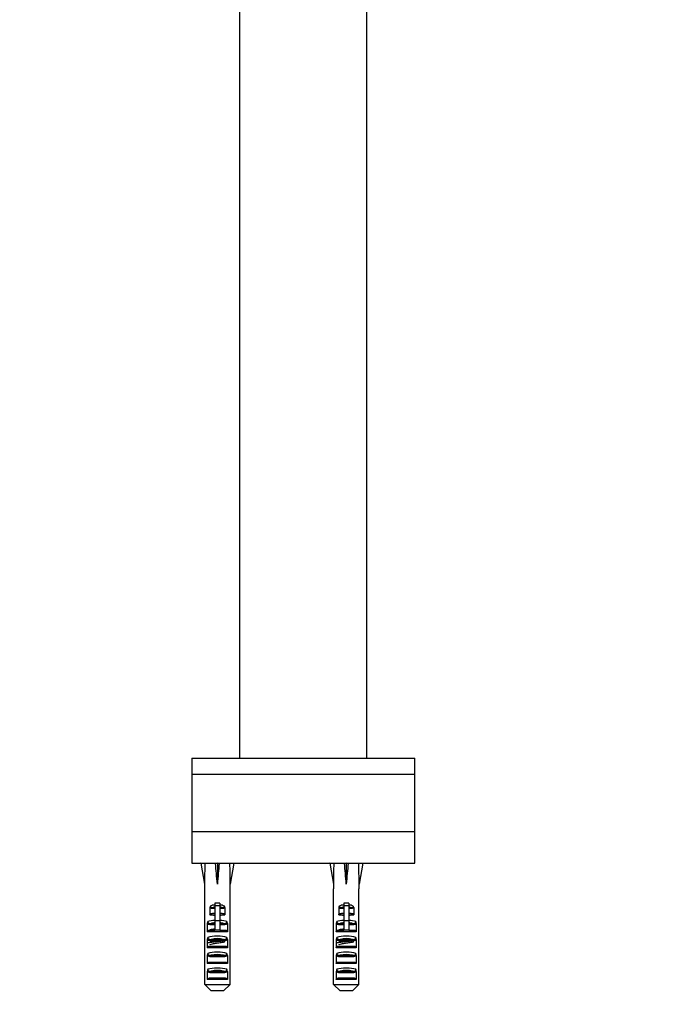
# Model space of a CAD drawing. Units: millimetres. Extents: x -366 to 1576, y 0 to 1780.
# Drawn here: x 589 to 795, y 384 to 693 of the extents above; entities that cross this region are included whole.
import ezdxf
from ezdxf import colors
from ezdxf.entities.mleader import LeaderData, LeaderLine
from ezdxf.math import Vec2, Vec3

# ---------------------------------------------------------------- set-up
doc = ezdxf.new("R2010")
doc.units = ezdxf.units.MM
doc.layers.add('DV1_Défaut', color=7, linetype='Continuous')
doc.layers.add('Défaut', color=7, linetype='Continuous')

# ---------------------------------------------------------------- blocks, each defined once
blk = doc.blocks.new('_DOT')
at = {"color": 0}
blk.add_line((0, 0), (-1, 0), dxfattribs=at)
at = {"color": 0, "const_width": 0.333}
blk.add_lwpolyline([(-0.1665, 0, 1), (0.1665, 0, 1)], format="xyb", close=True, dxfattribs=at)
blk = doc.blocks.new('SE')
at = {"layer": 'DV1_Défaut', "color": 7, "linetype": 'Continuous'}
for p, q in [((657.71, 806.85), (657.71, 461.68)), ((697.71, 461.68), (697.71, 805.51)), ((642.71, 461.68), (712.71, 461.68)), ((642.71, 461.68), (642.71, 456.68)), ((712.71, 456.68), (712.71, 461.68)), ((642.71, 456.68), (712.71, 456.68)), ((642.71, 456.68), (712.71, 456.68)), ((642.71, 456.68), (642.71, 438.68)), ((712.71, 438.68), (712.71, 456.68)), ((642.71, 438.68), (712.71, 438.68)), ((642.71, 438.68), (642.71, 428.68)), ((642.71, 438.68), (712.71, 438.68)), ((712.71, 428.68), (712.71, 438.68)), ((642.71, 428.68), (712.71, 428.68)), ((646.75, 428.66), (645.51, 428.68)), ((645.51, 428.68), (646.71, 422.15)), ((650.13, 428.66), (650.71, 428.68)), ((651.29, 428.66), (650.71, 428.68)), ((650.71, 428.68), (650.71, 422.15)), ((654.67, 428.66), (655.91, 428.68)), ((655.91, 428.68), (654.71, 422.15)), ((687.25, 428.66), (686.01, 428.68)), ((686.01, 428.68), (687.21, 422.15)), ((690.63, 428.66), (691.21, 428.68)), ((691.79, 428.66), (691.21, 428.68)), ((691.21, 428.68), (691.21, 422.15)), ((695.17, 428.66), (696.41, 428.68)), ((696.41, 428.68), (695.21, 422.15)), ((646.71, 422.15), (646.71, 420.68)), ((646.73, 420.68), (646.71, 420.68)), ((646.73, 390.68), (646.73, 420.68)), ((654.69, 420.68), (654.71, 420.68)), ((654.69, 390.68), (654.69, 420.68)), ((654.71, 420.68), (654.71, 422.15)), ((687.21, 422.15), (687.21, 420.68)), ((687.23, 420.68), (687.21, 420.68)), ((687.23, 390.68), (687.23, 420.68)), ((695.19, 420.68), (695.21, 420.68)), ((695.19, 390.68), (695.19, 420.68)), ((695.21, 420.68), (695.21, 422.15)), ((648.38, 414.79), (648.38, 412.55)), ((649.35, 414.84), (649.96, 414.84)), ((649.35, 414.84), (649.35, 414.47)), ((649.96, 414.47), (649.35, 414.47)), ((649.96, 416.13), (649.96, 415.3)), ((651.46, 416.13), (649.96, 416.13)), ((649.96, 415.3), (649.96, 410.6)), ((651.46, 415.3), (649.96, 415.3)), ((651.46, 416.13), (651.46, 415.3)), ((651.46, 415.3), (651.46, 410.6)), ((651.46, 414.84), (652.07, 414.84)), ((652.07, 414.47), (651.46, 414.47)), ((652.07, 414.84), (652.07, 414.47)), ((653.04, 414.79), (653.04, 412.55)), ((688.88, 414.79), (688.88, 412.55)), ((689.85, 414.84), (690.46, 414.84)), ((689.85, 414.84), (689.85, 414.47)), ((690.46, 414.47), (689.85, 414.47)), ((690.46, 416.13), (690.46, 415.3)), ((691.96, 416.13), (690.46, 416.13)), ((690.46, 415.3), (690.46, 410.6)), ((691.96, 415.3), (690.46, 415.3)), ((691.96, 416.13), (691.96, 415.3)), ((691.96, 415.3), (691.96, 410.6)), ((691.96, 414.84), (692.57, 414.84)), ((692.57, 414.47), (691.96, 414.47)), ((692.57, 414.84), (692.57, 414.47)), ((693.54, 414.79), (693.54, 412.55)), ((649.96, 412.98), (649.17, 412.98)), ((652.25, 412.98), (651.46, 412.98)), ((690.46, 412.98), (689.67, 412.98)), ((692.75, 412.98), (691.96, 412.98)), ((647.56, 409.78), (647.56, 407.19)), ((648.74, 409.81), (649.96, 409.81)), ((648.74, 409.34), (648.74, 409.81)), ((649.96, 409.34), (648.74, 409.34)), ((651.46, 410.6), (649.96, 410.6)), ((649.96, 410.6), (649.96, 407.66)), ((651.46, 410.6), (651.46, 407.66)), ((651.46, 409.81), (652.68, 409.81)), ((652.68, 409.34), (651.46, 409.34)), ((652.68, 409.34), (652.68, 409.81)), ((653.86, 409.78), (653.86, 407.19)), ((688.06, 409.78), (688.06, 407.19)), ((689.24, 409.81), (690.46, 409.81)), ((689.24, 409.34), (689.24, 409.81)), ((690.46, 409.34), (689.24, 409.34)), ((691.96, 410.6), (690.46, 410.6)), ((690.46, 410.6), (690.46, 407.66)), ((691.96, 410.6), (691.96, 407.66)), ((691.96, 409.81), (693.18, 409.81)), ((693.18, 409.34), (691.96, 409.34)), ((693.18, 409.34), (693.18, 409.81)), ((694.36, 409.78), (694.36, 407.19)), ((653.86, 407.19), (647.56, 407.19)), ((648.22, 407.69), (649.96, 407.69)), ((648.74, 404.81), (652.68, 404.81)), ((648.74, 404.34), (648.74, 404.81)), ((651.46, 407.69), (653.2, 407.69)), ((652.68, 404.34), (652.68, 404.81)), ((694.36, 407.19), (688.06, 407.19)), ((688.72, 407.69), (690.46, 407.69)), ((689.24, 404.81), (693.18, 404.81)), ((689.24, 404.34), (689.24, 404.81)), ((691.96, 407.69), (693.7, 407.69)), ((693.18, 404.34), (693.18, 404.81)), ((647.56, 404.78), (647.56, 402.19)), ((653.86, 402.19), (647.56, 402.19)), ((648.22, 402.69), (653.2, 402.69)), ((652.68, 404.34), (648.74, 404.34)), ((653.86, 404.78), (653.86, 402.19)), ((688.06, 404.78), (688.06, 402.19)), ((694.36, 402.19), (688.06, 402.19)), ((688.72, 402.69), (693.7, 402.69)), ((693.18, 404.34), (689.24, 404.34)), ((694.36, 404.78), (694.36, 402.19)), ((647.56, 399.78), (647.56, 397.19)), ((648.74, 399.81), (652.68, 399.81)), ((648.74, 399.81), (648.74, 399.34)), ((652.68, 399.34), (648.74, 399.34)), ((652.68, 399.81), (652.68, 399.34)), ((653.86, 399.78), (653.86, 397.19)), ((688.06, 399.78), (688.06, 397.19)), ((689.24, 399.81), (693.18, 399.81)), ((689.24, 399.81), (689.24, 399.34)), ((693.18, 399.34), (689.24, 399.34)), ((693.18, 399.81), (693.18, 399.34)), ((694.36, 399.78), (694.36, 397.19)), ((653.86, 397.19), (647.56, 397.19)), ((648.22, 397.69), (653.2, 397.69)), ((694.36, 397.19), (688.06, 397.19)), ((688.72, 397.69), (693.7, 397.69)), ((647.56, 394.78), (647.56, 392.19)), ((648.22, 392.69), (653.2, 392.69)), ((648.74, 394.81), (652.68, 394.81)), ((648.74, 394.81), (648.74, 394.34)), ((652.68, 394.34), (648.74, 394.34)), ((652.68, 394.81), (652.68, 394.34)), ((653.86, 394.78), (653.86, 392.19)), ((688.06, 394.78), (688.06, 392.19)), ((688.72, 392.69), (693.7, 392.69)), ((689.24, 394.81), (693.18, 394.81)), ((689.24, 394.81), (689.24, 394.34)), ((693.18, 394.34), (689.24, 394.34)), ((693.18, 394.81), (693.18, 394.34)), ((694.36, 394.78), (694.36, 392.19)), ((646.73, 390.68), (654.69, 390.68)), ((648.75, 388.68), (646.73, 390.68)), ((653.86, 392.19), (647.56, 392.19)), ((652.67, 388.68), (654.69, 390.68)), ((687.23, 390.68), (695.19, 390.68)), ((689.25, 388.68), (687.23, 390.68)), ((694.36, 392.19), (688.06, 392.19)), ((693.17, 388.68), (695.19, 390.68)), ((652.67, 388.68), (648.75, 388.68)), ((693.17, 388.68), (689.25, 388.68))]:
    blk.add_line(p, q, dxfattribs=at)
for centre, radius, start, end in [((649.3, 414.79), 0.923, 150.3756, 179.7185), ((652.12, 414.79), 0.923, 0.2819, 29.6241), ((689.8, 414.79), 0.923, 150.3756, 179.7185), ((692.62, 414.79), 0.923, 0.2819, 29.6241), ((649.04, 409.78), 1.49, 154.8289, 180.146), ((652.37, 409.78), 1.49, 359.854, 25.1712), ((689.54, 409.78), 1.49, 154.8289, 180.146), ((692.87, 409.78), 1.49, 359.854, 25.1712), ((649.04, 404.78), 1.49, 154.8289, 180.146), ((650.71, 393.97), 13.71, 86.8641, 93.1359), ((652.37, 404.78), 1.49, 359.854, 25.1712), ((689.54, 404.78), 1.49, 154.8289, 180.146), ((691.21, 393.97), 13.71, 86.8641, 93.1359), ((692.87, 404.78), 1.49, 359.854, 25.1712), ((649.04, 399.78), 1.49, 154.8289, 180.146), ((652.37, 399.78), 1.49, 359.854, 25.1712), ((689.54, 399.78), 1.49, 154.8289, 180.146), ((692.87, 399.78), 1.49, 359.854, 25.1712), ((649.04, 394.78), 1.49, 154.8289, 180.146), ((652.37, 394.78), 1.49, 359.854, 25.1712), ((689.54, 394.78), 1.49, 154.8289, 180.146), ((692.87, 394.78), 1.49, 359.854, 25.1712)]:
    blk.add_arc(centre, radius, start, end, dxfattribs=at)
for centre, major_axis, ratio, start_param, end_param in [((650.71, 400.36), (-1.7, 51.39), 0.070422, 0.985211, 1.130604), ((650.71, 400.36), (-3.63, 51.39), 0.032842, -1.135257, -0.989865), ((650.71, 400.36), (3.63, 51.39), 0.032842, 0.989865, 1.135257), ((650.71, 400.36), (1.7, 51.39), 0.070422, -1.130604, -0.985211), ((691.21, 400.36), (-1.7, 51.39), 0.070422, 0.985211, 1.130604), ((691.21, 400.36), (-3.63, 51.39), 0.032842, -1.135257, -0.989865), ((691.21, 400.36), (3.63, 51.39), 0.032842, 0.989865, 1.135257), ((691.21, 400.36), (1.7, 51.39), 0.070422, -1.130604, -0.985211), ((650.71, 412.92), (-4, 0), 0.697924, 4.901005, 5.297529), ((650.71, 412.32), (3.2, 0), 0.872405, 1.807372, 2.009668), ((650.71, 412.92), (-4, 0), 0.697924, 4.127249, 4.523773), ((650.71, 412.32), (3.2, 0), 0.872405, 1.131925, 1.334221), ((691.21, 412.92), (-4, 0), 0.697924, 4.901005, 5.297529), ((691.21, 412.32), (3.2, 0), 0.872405, 1.807372, 2.009668), ((691.21, 412.92), (-4, 0), 0.697924, 4.127249, 4.523773), ((691.21, 412.32), (3.2, 0), 0.872405, 1.131925, 1.334221), ((650.71, 413.17), (4, 0), 0.190358, 4.090603, 4.523773), ((650.71, 413.66), (-3.5, 0), 0.217552, 1.116547, 1.354836), ((650.71, 413.66), (-3.5, 0), 0.217552, -4.496428, -4.25814), ((650.71, 413.17), (4, 0), 0.190358, -1.38218, -0.94901), ((691.21, 413.17), (4, 0), 0.190358, 4.090603, 4.523773), ((691.21, 413.66), (-3.5, 0), 0.217552, 1.116547, 1.354836), ((691.21, 413.66), (-3.5, 0), 0.217552, -4.496428, -4.25814), ((691.21, 413.17), (4, 0), 0.190358, -1.38218, -0.94901), ((650.71, 409.66), (-4, 0), 0.286363, 4.901005, 5.564641), ((650.71, 408.91), (3.2, 0), 0.357953, 1.807372, 2.232725), ((650.71, 409.66), (-4, 0), 0.286363, 3.860137, 4.523773), ((650.71, 408.91), (3.2, 0), 0.357953, 0.908867, 1.334221), ((691.21, 409.66), (-4, 0), 0.286363, 4.901005, 5.564641), ((691.21, 408.91), (3.2, 0), 0.357953, 1.807372, 2.232725), ((691.21, 409.66), (-4, 0), 0.286363, 3.860137, 4.523773), ((691.21, 408.91), (3.2, 0), 0.357953, 0.908867, 1.334221), ((650.71, 404.66), (-4, 0), 0.286363, 3.860137, 5.564641), ((650.71, 403.91), (3.2, 0), 0.357953, 0.908867, 2.232725), ((691.21, 404.66), (-4, 0), 0.286363, 3.860137, 5.564641), ((691.21, 403.91), (3.2, 0), 0.357953, 0.908867, 2.232725), ((650.71, 399.66), (-4, 0), 0.286363, 3.860137, 5.564641), ((650.71, 398.91), (3.2, 0), 0.357953, 0.908867, 2.232725), ((691.21, 399.66), (-4, 0), 0.286363, 3.860137, 5.564641), ((691.21, 398.91), (3.2, 0), 0.357953, 0.908867, 2.232725), ((650.71, 394.66), (-4, 0), 0.286363, 3.860137, 5.564641), ((691.21, 394.66), (-4, 0), 0.286363, 3.860137, 5.564641), ((650.71, 393.91), (3.2, 0), 0.357953, 0.908867, 2.232725), ((691.21, 393.91), (3.2, 0), 0.357953, 0.908867, 2.232725)]:
    blk.add_ellipse(centre, major_axis=major_axis, ratio=ratio, start_param=start_param, end_param=end_param, dxfattribs=at)
for points, knots in [([(649.35, 414.47), (649.17, 414.47), (649, 414.48), (648.66, 414.57), (648.49, 414.65), (648.38, 414.79)], [0, 0, 0, 0, 0.5, 0.5, 1, 1, 1, 1]), ([(648.5, 415.25), (648.49, 415.2), (648.49, 415.15), (648.51, 415.06), (648.53, 415.02), (648.62, 414.9), (648.71, 414.86), (648.89, 414.82), (648.98, 414.82), (649.17, 414.82), (649.26, 414.83), (649.35, 414.84)], [0, 0, 0, 0, 0.125, 0.125, 0.25, 0.25, 0.5, 0.5, 0.75, 0.75, 1, 1, 1, 1]), ([(652.07, 414.84), (652.16, 414.83), (652.25, 414.82), (652.44, 414.82), (652.53, 414.82), (652.71, 414.86), (652.8, 414.9), (652.89, 415.01), (652.91, 415.06), (652.93, 415.15), (652.93, 415.2), (652.92, 415.25)], [0, 0, 0, 0, 0.25, 0.25, 0.5, 0.5, 0.75, 0.75, 0.875, 0.875, 1, 1, 1, 1]), ([(653.04, 414.79), (652.93, 414.66), (652.76, 414.57), (652.42, 414.48), (652.25, 414.47), (652.07, 414.47)], [0, 0, 0, 0, 0.5, 0.5, 1, 1, 1, 1]), ([(689.85, 414.47), (689.67, 414.47), (689.5, 414.48), (689.16, 414.57), (688.99, 414.65), (688.88, 414.79)], [0, 0, 0, 0, 0.5, 0.5, 1, 1, 1, 1]), ([(689, 415.25), (688.99, 415.2), (688.99, 415.15), (689.01, 415.06), (689.03, 415.02), (689.12, 414.9), (689.21, 414.86), (689.39, 414.82), (689.48, 414.82), (689.67, 414.82), (689.76, 414.83), (689.85, 414.84)], [0, 0, 0, 0, 0.125, 0.125, 0.25, 0.25, 0.5, 0.5, 0.75, 0.75, 1, 1, 1, 1]), ([(692.57, 414.84), (692.66, 414.83), (692.75, 414.82), (692.94, 414.82), (693.03, 414.82), (693.21, 414.86), (693.3, 414.9), (693.39, 415.01), (693.41, 415.06), (693.43, 415.15), (693.43, 415.2), (693.42, 415.25)], [0, 0, 0, 0, 0.25, 0.25, 0.5, 0.5, 0.75, 0.75, 0.875, 0.875, 1, 1, 1, 1]), ([(693.54, 414.79), (693.43, 414.66), (693.26, 414.57), (692.92, 414.48), (692.75, 414.47), (692.57, 414.47)], [0, 0, 0, 0, 0.5, 0.5, 1, 1, 1, 1]), ([(648.38, 412.55), (648.38, 412.64), (648.42, 412.72), (648.54, 412.84), (648.61, 412.88), (648.76, 412.93), (648.85, 412.95), (649.01, 412.97), (649.09, 412.98), (649.17, 412.98)], [0, 0, 0, 0, 0.25, 0.25, 0.5, 0.5, 0.75, 0.75, 1, 1, 1, 1]), ([(652.25, 412.98), (652.41, 412.98), (652.57, 412.96), (652.81, 412.88), (652.88, 412.84), (653, 412.72), (653.04, 412.64), (653.04, 412.55)], [0, 0, 0, 0, 0.5, 0.5, 0.75, 0.75, 1, 1, 1, 1]), ([(688.88, 412.55), (688.88, 412.64), (688.92, 412.72), (689.04, 412.84), (689.11, 412.88), (689.26, 412.93), (689.35, 412.95), (689.51, 412.97), (689.59, 412.98), (689.67, 412.98)], [0, 0, 0, 0, 0.25, 0.25, 0.5, 0.5, 0.75, 0.75, 1, 1, 1, 1]), ([(692.75, 412.98), (692.91, 412.98), (693.07, 412.96), (693.31, 412.88), (693.38, 412.84), (693.5, 412.72), (693.54, 412.64), (693.54, 412.55)], [0, 0, 0, 0, 0.5, 0.5, 0.75, 0.75, 1, 1, 1, 1]), ([(648.74, 409.34), (648.52, 409.34), (648.31, 409.36), (648, 409.47), (647.9, 409.51), (647.71, 409.62), (647.63, 409.7), (647.56, 409.78)], [0, 0, 0, 0, 0.5, 0.5, 0.75, 0.75, 1, 1, 1, 1]), ([(647.7, 410.42), (647.69, 410.3), (647.72, 410.18), (647.86, 409.99), (647.96, 409.92), (648.17, 409.84), (648.29, 409.82), (648.51, 409.8), (648.63, 409.8), (648.74, 409.81)], [0, 0, 0, 0, 0.25, 0.25, 0.5, 0.5, 0.75, 0.75, 1, 1, 1, 1]), ([(652.68, 409.81), (652.79, 409.8), (652.9, 409.8), (653.13, 409.82), (653.25, 409.84), (653.46, 409.92), (653.56, 409.99), (653.7, 410.18), (653.73, 410.3), (653.72, 410.42)], [0, 0, 0, 0, 0.25, 0.25, 0.5, 0.5, 0.75, 0.75, 1, 1, 1, 1]), ([(653.86, 409.78), (653.79, 409.7), (653.71, 409.63), (653.52, 409.51), (653.42, 409.47), (653.11, 409.36), (652.89, 409.34), (652.68, 409.34)], [0, 0, 0, 0, 0.25, 0.25, 0.5, 0.5, 1, 1, 1, 1]), ([(689.24, 409.34), (689.02, 409.34), (688.81, 409.36), (688.5, 409.47), (688.4, 409.51), (688.21, 409.62), (688.13, 409.7), (688.06, 409.78)], [0, 0, 0, 0, 0.5, 0.5, 0.75, 0.75, 1, 1, 1, 1]), ([(688.2, 410.42), (688.19, 410.3), (688.22, 410.18), (688.36, 409.99), (688.46, 409.92), (688.67, 409.84), (688.79, 409.82), (689.01, 409.8), (689.13, 409.8), (689.24, 409.81)], [0, 0, 0, 0, 0.25, 0.25, 0.5, 0.5, 0.75, 0.75, 1, 1, 1, 1]), ([(693.18, 409.81), (693.29, 409.8), (693.4, 409.8), (693.63, 409.82), (693.75, 409.84), (693.96, 409.92), (694.06, 409.99), (694.2, 410.18), (694.23, 410.3), (694.22, 410.42)], [0, 0, 0, 0, 0.25, 0.25, 0.5, 0.5, 0.75, 0.75, 1, 1, 1, 1]), ([(694.36, 409.78), (694.29, 409.7), (694.21, 409.63), (694.02, 409.51), (693.92, 409.47), (693.61, 409.36), (693.39, 409.34), (693.18, 409.34)], [0, 0, 0, 0, 0.25, 0.25, 0.5, 0.5, 1, 1, 1, 1]), ([(647.56, 407.19), (647.56, 407.27), (647.58, 407.35), (647.66, 407.48), (647.72, 407.53), (647.91, 407.66), (648.07, 407.69), (648.22, 407.69)], [0, 0, 0, 0, 0.25, 0.25, 0.5, 0.5, 1, 1, 1, 1]), ([(647.7, 405.42), (647.69, 405.3), (647.72, 405.18), (647.86, 404.99), (647.96, 404.92), (648.17, 404.84), (648.29, 404.82), (648.51, 404.8), (648.63, 404.8), (648.74, 404.81)], [0, 0, 0, 0, 0.25, 0.25, 0.5, 0.5, 0.75, 0.75, 1, 1, 1, 1]), ([(653.18, 404.84), (653.18, 404.73), (652.69, 404.63), (651.14, 404.39), (650.12, 404.29), (649.01, 404.12), (648.71, 404.06), (648.49, 404), (648.46, 403.98), (648.43, 403.97)], [0, 0, 0, 0, 0.376973, 0.376973, 0.765463, 0.765463, 0.959707, 0.959707, 1, 1, 1, 1]), ([(652.68, 404.81), (652.79, 404.8), (652.9, 404.8), (653.13, 404.82), (653.25, 404.84), (653.46, 404.92), (653.56, 404.99), (653.7, 405.18), (653.73, 405.3), (653.72, 405.42)], [0, 0, 0, 0, 0.25, 0.25, 0.5, 0.5, 0.75, 0.75, 1, 1, 1, 1]), ([(653.2, 407.69), (653.35, 407.69), (653.51, 407.66), (653.7, 407.53), (653.76, 407.48), (653.84, 407.35), (653.86, 407.27), (653.86, 407.19)], [0, 0, 0, 0, 0.5, 0.5, 0.75, 0.75, 1, 1, 1, 1]), ([(688.06, 407.19), (688.06, 407.27), (688.08, 407.35), (688.16, 407.48), (688.22, 407.53), (688.41, 407.66), (688.57, 407.69), (688.72, 407.69)], [0, 0, 0, 0, 0.25, 0.25, 0.5, 0.5, 1, 1, 1, 1]), ([(688.2, 405.42), (688.19, 405.3), (688.22, 405.18), (688.36, 404.99), (688.46, 404.92), (688.67, 404.84), (688.79, 404.82), (689.01, 404.8), (689.13, 404.8), (689.24, 404.81)], [0, 0, 0, 0, 0.25, 0.25, 0.5, 0.5, 0.75, 0.75, 1, 1, 1, 1]), ([(693.68, 404.84), (693.68, 404.73), (693.19, 404.63), (691.64, 404.39), (690.62, 404.29), (689.51, 404.12), (689.21, 404.06), (688.99, 404), (688.96, 403.98), (688.93, 403.97)], [0, 0, 0, 0, 0.376973, 0.376973, 0.765463, 0.765463, 0.959707, 0.959707, 1, 1, 1, 1]), ([(693.18, 404.81), (693.29, 404.8), (693.4, 404.8), (693.63, 404.82), (693.75, 404.84), (693.96, 404.92), (694.06, 404.99), (694.2, 405.18), (694.23, 405.3), (694.22, 405.42)], [0, 0, 0, 0, 0.25, 0.25, 0.5, 0.5, 0.75, 0.75, 1, 1, 1, 1]), ([(693.7, 407.69), (693.85, 407.69), (694.01, 407.66), (694.2, 407.53), (694.26, 407.48), (694.34, 407.35), (694.36, 407.27), (694.36, 407.19)], [0, 0, 0, 0, 0.5, 0.5, 0.75, 0.75, 1, 1, 1, 1]), ([(648.74, 404.34), (648.52, 404.34), (648.31, 404.36), (648, 404.47), (647.9, 404.51), (647.71, 404.62), (647.63, 404.7), (647.56, 404.78)], [0, 0, 0, 0, 0.5, 0.5, 0.75, 0.75, 1, 1, 1, 1]), ([(647.56, 402.19), (647.56, 402.27), (647.58, 402.35), (647.66, 402.48), (647.72, 402.53), (647.91, 402.66), (648.07, 402.69), (648.22, 402.69)], [0, 0, 0, 0, 0.25, 0.25, 0.5, 0.5, 1, 1, 1, 1]), ([(648.42, 403.11), (648.41, 403.14), (648.43, 403.17), (648.59, 403.28), (648.85, 403.34), (649.56, 403.48), (650.02, 403.56), (650.97, 403.69), (651.45, 403.76), (652.3, 403.9), (652.64, 403.97), (652.94, 404.06), (653.01, 404.09), (653.05, 404.11)], [0, 0, 0, 0, 0.087185, 0.087185, 0.29481, 0.29481, 0.502434, 0.502434, 0.710058, 0.710058, 0.917683, 0.917683, 1, 1, 1, 1]), ([(653.86, 404.78), (653.79, 404.7), (653.71, 404.63), (653.52, 404.51), (653.42, 404.47), (653.11, 404.36), (652.89, 404.34), (652.68, 404.34)], [0, 0, 0, 0, 0.25, 0.25, 0.5, 0.5, 1, 1, 1, 1]), ([(653.2, 402.69), (653.35, 402.69), (653.51, 402.66), (653.7, 402.53), (653.76, 402.48), (653.84, 402.35), (653.86, 402.27), (653.86, 402.19)], [0, 0, 0, 0, 0.5, 0.5, 0.75, 0.75, 1, 1, 1, 1]), ([(689.24, 404.34), (689.02, 404.34), (688.81, 404.36), (688.5, 404.47), (688.4, 404.51), (688.21, 404.62), (688.13, 404.7), (688.06, 404.78)], [0, 0, 0, 0, 0.5, 0.5, 0.75, 0.75, 1, 1, 1, 1]), ([(688.06, 402.19), (688.06, 402.27), (688.08, 402.35), (688.16, 402.48), (688.22, 402.53), (688.41, 402.66), (688.57, 402.69), (688.72, 402.69)], [0, 0, 0, 0, 0.25, 0.25, 0.5, 0.5, 1, 1, 1, 1]), ([(688.92, 403.11), (688.91, 403.14), (688.93, 403.17), (689.09, 403.28), (689.35, 403.34), (690.06, 403.48), (690.52, 403.56), (691.47, 403.69), (691.95, 403.76), (692.8, 403.9), (693.14, 403.97), (693.44, 404.06), (693.51, 404.09), (693.55, 404.11)], [0, 0, 0, 0, 0.087185, 0.087185, 0.29481, 0.29481, 0.502434, 0.502434, 0.710058, 0.710058, 0.917683, 0.917683, 1, 1, 1, 1]), ([(694.36, 404.78), (694.29, 404.7), (694.21, 404.63), (694.02, 404.51), (693.92, 404.47), (693.61, 404.36), (693.39, 404.34), (693.18, 404.34)], [0, 0, 0, 0, 0.25, 0.25, 0.5, 0.5, 1, 1, 1, 1]), ([(693.7, 402.69), (693.85, 402.69), (694.01, 402.66), (694.2, 402.53), (694.26, 402.48), (694.34, 402.35), (694.36, 402.27), (694.36, 402.19)], [0, 0, 0, 0, 0.5, 0.5, 0.75, 0.75, 1, 1, 1, 1]), ([(648.74, 399.34), (648.52, 399.34), (648.31, 399.36), (648, 399.47), (647.9, 399.51), (647.71, 399.62), (647.63, 399.7), (647.56, 399.78)], [0, 0, 0, 0, 0.5, 0.5, 0.75, 0.75, 1, 1, 1, 1]), ([(647.7, 400.42), (647.69, 400.3), (647.72, 400.18), (647.86, 399.99), (647.96, 399.92), (648.17, 399.84), (648.29, 399.82), (648.51, 399.8), (648.63, 399.8), (648.74, 399.81)], [0, 0, 0, 0, 0.25, 0.25, 0.5, 0.5, 0.75, 0.75, 1, 1, 1, 1]), ([(652.68, 399.81), (652.79, 399.8), (652.9, 399.8), (653.13, 399.82), (653.25, 399.84), (653.46, 399.92), (653.56, 399.99), (653.7, 400.18), (653.73, 400.3), (653.72, 400.42)], [0, 0, 0, 0, 0.25, 0.25, 0.5, 0.5, 0.75, 0.75, 1, 1, 1, 1]), ([(653.86, 399.78), (653.79, 399.7), (653.71, 399.63), (653.52, 399.51), (653.42, 399.47), (653.11, 399.36), (652.89, 399.34), (652.68, 399.34)], [0, 0, 0, 0, 0.25, 0.25, 0.5, 0.5, 1, 1, 1, 1]), ([(689.24, 399.34), (689.02, 399.34), (688.81, 399.36), (688.5, 399.47), (688.4, 399.51), (688.21, 399.62), (688.13, 399.7), (688.06, 399.78)], [0, 0, 0, 0, 0.5, 0.5, 0.75, 0.75, 1, 1, 1, 1]), ([(688.2, 400.42), (688.19, 400.3), (688.22, 400.18), (688.36, 399.99), (688.46, 399.92), (688.67, 399.84), (688.79, 399.82), (689.01, 399.8), (689.13, 399.8), (689.24, 399.81)], [0, 0, 0, 0, 0.25, 0.25, 0.5, 0.5, 0.75, 0.75, 1, 1, 1, 1]), ([(693.18, 399.81), (693.29, 399.8), (693.4, 399.8), (693.63, 399.82), (693.75, 399.84), (693.96, 399.92), (694.06, 399.99), (694.2, 400.18), (694.23, 400.3), (694.22, 400.42)], [0, 0, 0, 0, 0.25, 0.25, 0.5, 0.5, 0.75, 0.75, 1, 1, 1, 1]), ([(694.36, 399.78), (694.29, 399.7), (694.21, 399.63), (694.02, 399.51), (693.92, 399.47), (693.61, 399.36), (693.39, 399.34), (693.18, 399.34)], [0, 0, 0, 0, 0.25, 0.25, 0.5, 0.5, 1, 1, 1, 1]), ([(647.56, 397.19), (647.56, 397.27), (647.58, 397.35), (647.66, 397.48), (647.72, 397.53), (647.91, 397.66), (648.07, 397.69), (648.22, 397.69)], [0, 0, 0, 0, 0.25, 0.25, 0.5, 0.5, 1, 1, 1, 1]), ([(653.2, 397.69), (653.35, 397.69), (653.51, 397.66), (653.7, 397.53), (653.76, 397.48), (653.84, 397.35), (653.86, 397.27), (653.86, 397.19)], [0, 0, 0, 0, 0.5, 0.5, 0.75, 0.75, 1, 1, 1, 1]), ([(688.06, 397.19), (688.06, 397.27), (688.08, 397.35), (688.16, 397.48), (688.22, 397.53), (688.41, 397.66), (688.57, 397.69), (688.72, 397.69)], [0, 0, 0, 0, 0.25, 0.25, 0.5, 0.5, 1, 1, 1, 1]), ([(693.7, 397.69), (693.85, 397.69), (694.01, 397.66), (694.2, 397.53), (694.26, 397.48), (694.34, 397.35), (694.36, 397.27), (694.36, 397.19)], [0, 0, 0, 0, 0.5, 0.5, 0.75, 0.75, 1, 1, 1, 1]), ([(648.74, 394.34), (648.52, 394.34), (648.31, 394.36), (648, 394.47), (647.9, 394.51), (647.71, 394.62), (647.63, 394.7), (647.56, 394.78)], [0, 0, 0, 0, 0.5, 0.5, 0.75, 0.75, 1, 1, 1, 1]), ([(647.56, 392.19), (647.56, 392.27), (647.58, 392.35), (647.66, 392.48), (647.72, 392.53), (647.91, 392.66), (648.07, 392.69), (648.22, 392.69)], [0, 0, 0, 0, 0.25, 0.25, 0.5, 0.5, 1, 1, 1, 1]), ([(647.7, 395.42), (647.69, 395.3), (647.72, 395.18), (647.86, 394.99), (647.96, 394.92), (648.17, 394.84), (648.29, 394.82), (648.51, 394.8), (648.63, 394.8), (648.74, 394.81)], [0, 0, 0, 0, 0.25, 0.25, 0.5, 0.5, 0.75, 0.75, 1, 1, 1, 1]), ([(652.68, 394.81), (652.79, 394.8), (652.9, 394.8), (653.13, 394.82), (653.25, 394.84), (653.46, 394.92), (653.56, 394.99), (653.7, 395.18), (653.73, 395.3), (653.72, 395.42)], [0, 0, 0, 0, 0.25, 0.25, 0.5, 0.5, 0.75, 0.75, 1, 1, 1, 1]), ([(653.86, 394.78), (653.79, 394.7), (653.71, 394.63), (653.52, 394.51), (653.42, 394.47), (653.11, 394.36), (652.89, 394.34), (652.68, 394.34)], [0, 0, 0, 0, 0.25, 0.25, 0.5, 0.5, 1, 1, 1, 1]), ([(653.2, 392.69), (653.35, 392.69), (653.51, 392.66), (653.7, 392.53), (653.76, 392.48), (653.84, 392.35), (653.86, 392.27), (653.86, 392.19)], [0, 0, 0, 0, 0.5, 0.5, 0.75, 0.75, 1, 1, 1, 1]), ([(689.24, 394.34), (689.02, 394.34), (688.81, 394.36), (688.5, 394.47), (688.4, 394.51), (688.21, 394.62), (688.13, 394.7), (688.06, 394.78)], [0, 0, 0, 0, 0.5, 0.5, 0.75, 0.75, 1, 1, 1, 1]), ([(688.06, 392.19), (688.06, 392.27), (688.08, 392.35), (688.16, 392.48), (688.22, 392.53), (688.41, 392.66), (688.57, 392.69), (688.72, 392.69)], [0, 0, 0, 0, 0.25, 0.25, 0.5, 0.5, 1, 1, 1, 1]), ([(688.2, 395.42), (688.19, 395.3), (688.22, 395.18), (688.36, 394.99), (688.46, 394.92), (688.67, 394.84), (688.79, 394.82), (689.01, 394.8), (689.13, 394.8), (689.24, 394.81)], [0, 0, 0, 0, 0.25, 0.25, 0.5, 0.5, 0.75, 0.75, 1, 1, 1, 1]), ([(693.18, 394.81), (693.29, 394.8), (693.4, 394.8), (693.63, 394.82), (693.75, 394.84), (693.96, 394.92), (694.06, 394.99), (694.2, 395.18), (694.23, 395.3), (694.22, 395.42)], [0, 0, 0, 0, 0.25, 0.25, 0.5, 0.5, 0.75, 0.75, 1, 1, 1, 1]), ([(694.36, 394.78), (694.29, 394.7), (694.21, 394.63), (694.02, 394.51), (693.92, 394.47), (693.61, 394.36), (693.39, 394.34), (693.18, 394.34)], [0, 0, 0, 0, 0.25, 0.25, 0.5, 0.5, 1, 1, 1, 1]), ([(693.7, 392.69), (693.85, 392.69), (694.01, 392.66), (694.2, 392.53), (694.26, 392.48), (694.34, 392.35), (694.36, 392.27), (694.36, 392.19)], [0, 0, 0, 0, 0.5, 0.5, 0.75, 0.75, 1, 1, 1, 1])]:
    blk.add_open_spline(points, degree=3, knots=knots, dxfattribs=at)
for points, weights in [([(649.95, 408.01), (648.98, 407.9), (648.36, 407.8)], [0.949762754275, 0.909282206266, 0.966632681688]), ([(649.54, 408.13), (649.73, 408.15), (649.94, 408.18)], [0.9337709763, 0.935993306136, 0.944728779303]), ([(690.45, 408.01), (689.48, 407.9), (688.86, 407.8)], [0.949762754275, 0.909282206266, 0.966632681688])]:
    blk.add_rational_spline(points, weights, degree=2, dxfattribs=at)
for points in [[(649.71, 407.69), (649.79, 407.7), (649.87, 407.72), (649.95, 407.73)], [(690.21, 407.69), (690.29, 407.7), (690.37, 407.72), (690.45, 407.73)]]:
    blk.add_open_spline(points, degree=3, dxfattribs=at)
for points in [[(653.66, 404.53), (653.57, 404.47), (653.31, 404.42), (652.44, 404.26), (650.71, 404.09), (648.98, 403.92), (648.11, 403.76), (647.91, 403.72), (647.81, 403.67)], [(694.16, 404.53), (694.07, 404.47), (693.81, 404.42), (692.94, 404.26), (691.21, 404.09), (689.48, 403.92), (688.61, 403.76), (688.41, 403.72), (688.31, 403.67)]]:
    blk.add_rational_spline(points, [0.940723680586, 0.955740166081, 1, 0.866025403784, 1, 0.866025403784, 1, 0.96552797106, 0.948795436215], degree=2, knots=[0, 0, 0, 0.127667, 0.127667, 0.514116, 0.514116, 0.900566, 0.900566, 1, 1, 1], dxfattribs=at)

msp = doc.modelspace()

# ---------------------------------------------------------------- block references
at = {"layer": 'Défaut'}
msp.add_blockref('SE', (0, 0), dxfattribs=at)

# ---------------------------------------------------------------- leaders
at = {"layer": 'Défaut', "color": 7, "linetype": 'Continuous'}
ml = msp.add_multileader_mtext('Standard', dxfattribs=at)
ml.set_content('{\\pxsm0.9;\\fSolid Edge ISO|b1||i0||c0|p34;\\W1.;13/02/2023\\P}', color=256)
ml.set_leader_properties()
ml.set_arrow_properties(name='DOT')
ml.build(insert=Vec2(0, 0))
ml.multileader.update_dxf_attribs({"leader_type": 0, "dogleg_length": 0, "arrow_head_size": 12})
ctx = ml.context
ctx.base_point, ctx.char_height, ctx.arrow_head_size, ctx.landing_gap_size = Vec3(1123.9, 1769.78), 12, 12, 4.2
notes = []
notes.append((ctx, [(0, (0, 0, 0), (0, 0), (1, 0), 1, [])]))
ctx.mtext.insert = Vec3(1125.9, 1775.9)
for ctx, leaders in notes:
    for number, flags, end, landing, length, lines in leaders:
        leader = LeaderData()
        leader.index, (leader.has_last_leader_line, leader.has_dogleg_vector, leader.attachment_direction) = number, flags
        leader.last_leader_point, leader.dogleg_vector, leader.dogleg_length = Vec3(end), Vec3(landing), length
        for number, points, colour, breaks in lines:
            line = LeaderLine()
            line.index, line.vertices, line.color, line.breaks = number, Vec3.list(points), colors.encode_raw_color(colour), breaks
            leader.lines.append(line)
        ctx.leaders.append(leader)

doc.saveas('drawing.dxf')
